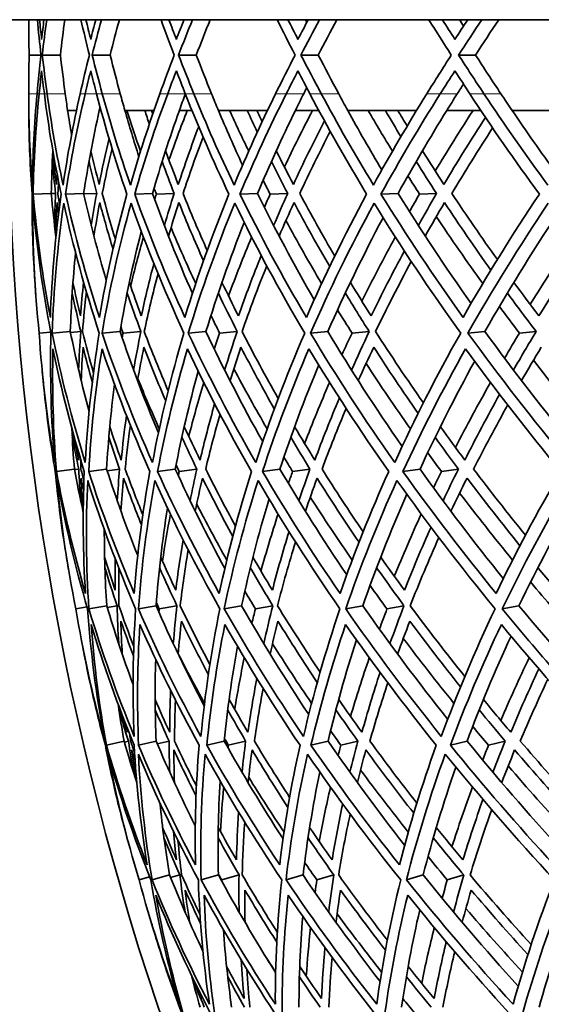
# Model space of a CAD drawing. Units: millimetres. Extents: x 529 to 1095, y -359 to 1701.
# Drawn here: x 554 to 575, y 567 to 605 of the extents above; entities that cross this region are included whole.
import ezdxf

# ---------------------------------------------------------------- set-up
doc = ezdxf.new("R2010")
doc.units = ezdxf.units.MM
doc.layers.add('Widoczne (ISO)', color=1, linetype='Continuous', lineweight=35)
doc.layers.add('Widoczne wąskie (ISO)', color=3, linetype='Continuous', lineweight=9)

msp = doc.modelspace()

# ---------------------------------------------------------------- linework, layer by layer
at = {"layer": 'Widoczne (ISO)'}
for p, q in [((664.074, 605.288), (539.841, 605.288)), ((555.22, 603.923), (554.762, 603.923)), ((555.968, 603.923), (555.269, 603.923)), ((557.887, 603.923), (557.194, 603.923)), ((561.21, 603.923), (560.526, 603.923)), ((565.918, 603.923), (565.246, 603.923)), ((571.984, 603.923), (571.329, 603.923)), ((556.591, 601.788), (556.246, 601.788)), ((557.536, 601.788), (557.468, 601.788)), ((559.578, 601.788), (558.454, 601.788)), ((561.043, 601.788), (560.556, 601.788)), ((563.958, 601.788), (562.062, 601.788)), ((565.936, 601.788), (565.033, 601.788)), ((569.708, 601.788), (567.05, 601.788)), ((572.187, 601.788), (570.874, 601.788)), ((576.796, 601.788), (573.39, 601.788)), ((555.618, 598.583), (554.919, 598.559)), ((555.786, 598.583), (555.619, 598.577)), ((556.866, 598.583), (556.17, 598.559)), ((557.369, 598.583), (556.87, 598.566)), ((559.523, 598.583), (558.834, 598.559)), ((560.358, 598.583), (559.671, 598.559)), ((563.574, 598.583), (562.896, 598.559)), ((564.736, 598.583), (564.062, 598.559)), ((568.996, 598.583), (568.333, 598.559)), ((570.48, 598.583), (569.821, 598.559)), ((555.598, 593.236), (555.149, 593.198)), ((556.351, 593.256), (555.655, 593.198)), ((556.756, 593.256), (556.358, 593.223)), ((558.268, 593.256), (557.577, 593.198)), ((559.075, 593.256), (558.386, 593.198)), ((561.585, 593.256), (560.903, 593.198)), ((562.79, 593.256), (562.112, 593.198)), ((566.286, 593.256), (565.617, 593.198)), ((567.882, 593.256), (567.218, 593.198)), ((572.343, 593.256), (571.69, 593.198)), ((574.322, 593.256), (573.675, 593.198)), ((556.509, 587.951), (555.816, 587.859)), ((556.677, 587.951), (556.513, 587.93)), ((557.753, 587.951), (557.062, 587.859)), ((558.254, 587.951), (557.773, 587.887)), ((560.4, 587.951), (559.717, 587.859)), ((561.232, 587.951), (560.551, 587.859)), ((564.437, 587.951), (563.765, 587.859)), ((565.595, 587.951), (564.926, 587.859)), ((569.841, 587.951), (569.183, 587.859)), ((571.319, 587.951), (570.666, 587.859)), ((556.995, 582.633), (556.564, 582.555)), ((557.755, 582.68), (557.068, 582.555)), ((558.157, 582.68), (557.776, 582.61)), ((559.661, 582.68), (558.979, 582.555)), ((560.464, 582.68), (559.784, 582.555)), ((562.96, 582.68), (562.287, 582.555)), ((564.159, 582.68), (563.489, 582.555)), ((567.635, 582.68), (566.975, 582.555)), ((569.223, 582.68), (568.567, 582.555)), ((573.659, 582.68), (573.015, 582.555)), ((558.427, 577.456), (557.746, 577.297)), ((558.593, 577.456), (558.438, 577.42)), ((559.662, 577.456), (558.983, 577.297)), ((560.159, 577.456), (559.707, 577.35)), ((562.289, 577.456), (561.618, 577.297)), ((563.115, 577.456), (562.446, 577.297)), ((566.295, 577.456), (565.635, 577.297)), ((567.445, 577.456), (566.788, 577.297)), ((571.659, 577.456), (571.013, 577.297)), ((573.126, 577.456), (572.484, 577.297)), ((559.41, 572.214), (559.006, 572.099)), ((560.177, 572.291), (559.505, 572.099)), ((560.575, 572.291), (560.218, 572.189)), ((562.064, 572.291), (561.398, 572.099)), ((562.86, 572.291), (562.195, 572.099)), ((565.332, 572.291), (564.674, 572.099)), ((566.52, 572.291), (565.865, 572.099)), ((569.962, 572.291), (569.317, 572.099)), ((571.535, 572.291), (570.894, 572.099))]:
    msp.add_line(p, q, dxfattribs=at)
for centre, radius, start, end in [((665.248, 602.429), 110.5, 180, 180.42968), ((664.468, 602.464), 135.5, 180.28579, 262.80515), ((664.468, 602.464), 110.5, 182.18886, 258.60972), ((665.248, 602.429), 110.5, 183.58472, 184.01439), ((665.248, 602.429), 110.5, 185.56958, 185.99926), ((665.248, 602.429), 110.5, 189.15429, 189.58397), ((665.248, 602.429), 110.5, 191.13915, 191.56883), ((665.248, 602.429), 110.5, 194.72387, 195.15354), ((665.248, 602.429), 110.5, 196.70873, 197.13841)]:
    msp.add_arc(centre, radius, start, end, dxfattribs=at)
for points in [[(554.762, 603.923), (554.753, 604.378), (554.749, 604.833), (554.748, 605.288)], [(555.08, 605.288), (555.123, 604.833), (555.169, 604.378), (555.22, 603.923)], [(555.244, 604.53), (555.215, 604.782), (555.188, 605.035), (555.162, 605.288)], [(555.334, 605.288), (555.303, 605.035), (555.273, 604.782), (555.244, 604.53)], [(555.269, 603.923), (555.322, 604.378), (555.38, 604.833), (555.441, 605.288)], [(556.139, 605.288), (556.078, 604.833), (556.021, 604.378), (555.968, 603.923)], [(556.761, 605.288), (556.865, 604.833), (556.973, 604.378), (557.085, 603.923)], [(557.139, 604.53), (557.076, 604.782), (557.015, 605.035), (556.954, 605.288)], [(557.332, 605.288), (557.266, 605.035), (557.202, 604.782), (557.139, 604.53)], [(557.194, 603.923), (557.309, 604.378), (557.427, 604.833), (557.55, 605.288)], [(558.242, 605.288), (558.12, 604.833), (558.002, 604.378), (557.887, 603.923)], [(559.851, 605.288), (560.016, 604.833), (560.185, 604.378), (560.358, 603.923)], [(560.442, 604.53), (560.345, 604.782), (560.249, 605.035), (560.155, 605.288)], [(560.736, 605.288), (560.637, 605.035), (560.539, 604.782), (560.442, 604.53)], [(560.526, 603.923), (560.701, 604.378), (560.881, 604.833), (561.065, 605.288)], [(561.747, 605.288), (561.564, 604.833), (561.385, 604.378), (561.21, 603.923)], [(564.333, 605.288), (564.558, 604.833), (564.788, 604.378), (565.021, 603.923)], [(565.133, 604.53), (565.003, 604.782), (564.874, 605.035), (564.746, 605.288)], [(565.527, 605.288), (565.395, 605.035), (565.263, 604.782), (565.133, 604.53)], [(565.246, 603.923), (565.482, 604.378), (565.721, 604.833), (565.965, 605.288)], [(565.419, 605.288), (565.437, 605.253), (565.454, 605.217), (565.472, 605.182)], [(566.634, 605.288), (566.391, 604.833), (566.153, 604.378), (565.918, 603.923)], [(570.183, 605.288), (570.467, 604.833), (570.755, 604.378), (571.047, 603.923)], [(571.188, 604.53), (571.025, 604.782), (570.863, 605.035), (570.703, 605.288)], [(571.68, 605.288), (571.515, 605.035), (571.351, 604.782), (571.188, 604.53)], [(571.329, 603.923), (571.623, 604.378), (571.922, 604.833), (572.224, 605.288)], [(571.359, 605.288), (571.412, 605.205), (571.465, 605.122), (571.517, 605.039)], [(572.876, 605.288), (572.575, 604.833), (572.277, 604.378), (571.984, 603.923)], [(554.748, 602.429), (554.748, 602.927), (554.753, 603.425), (554.762, 603.923)], [(555.22, 603.923), (555.164, 603.425), (555.114, 602.927), (555.068, 602.429)], [(555.458, 602.429), (555.39, 602.927), (555.327, 603.425), (555.269, 603.923)], [(555.968, 603.923), (556.026, 603.425), (556.089, 602.927), (556.156, 602.429)], [(557.085, 603.923), (556.962, 603.425), (556.844, 602.927), (556.731, 602.429)], [(557.585, 602.429), (557.45, 602.927), (557.32, 603.425), (557.194, 603.923)], [(557.887, 603.923), (558.013, 603.425), (558.143, 602.927), (558.277, 602.429)], [(560.358, 603.923), (560.169, 603.425), (559.984, 602.927), (559.804, 602.429)], [(561.117, 602.429), (560.915, 602.927), (560.718, 603.425), (560.526, 603.923)], [(561.21, 603.923), (561.402, 603.425), (561.598, 602.927), (561.799, 602.429)], [(565.021, 603.923), (564.766, 603.425), (564.515, 602.927), (564.269, 602.429)], [(566.034, 602.429), (565.767, 602.927), (565.504, 603.425), (565.246, 603.923)], [(565.918, 603.923), (566.175, 603.425), (566.437, 602.927), (566.703, 602.429)], [(571.047, 603.923), (570.728, 603.425), (570.413, 602.927), (570.102, 602.429)], [(572.309, 602.429), (571.978, 602.927), (571.651, 603.425), (571.329, 603.923)], [(571.984, 603.923), (572.305, 603.425), (572.631, 602.927), (572.961, 602.429)], [(555.148, 602.429), (555.179, 602.725), (555.211, 603.02), (555.244, 603.316)], [(555.244, 603.316), (555.278, 603.02), (555.313, 602.725), (555.35, 602.429)], [(556.923, 602.429), (556.994, 602.725), (557.066, 603.02), (557.139, 603.316)], [(557.139, 603.316), (557.213, 603.02), (557.288, 602.725), (557.365, 602.429)], [(560.107, 602.429), (560.217, 602.725), (560.328, 603.02), (560.442, 603.316)], [(560.442, 603.316), (560.555, 603.02), (560.67, 602.725), (560.787, 602.429)], [(564.681, 602.429), (564.83, 602.725), (564.981, 603.02), (565.133, 603.316)], [(565.133, 603.316), (565.285, 603.02), (565.44, 602.725), (565.595, 602.429)], [(570.621, 602.429), (570.808, 602.725), (570.997, 603.02), (571.188, 603.316)], [(571.188, 603.316), (571.378, 603.02), (571.57, 602.725), (571.764, 602.429)], [(565.472, 602.663), (565.433, 602.585), (565.393, 602.507), (565.354, 602.429)], [(571.517, 602.807), (571.437, 602.681), (571.357, 602.555), (571.278, 602.429)], [(554.884, 598.91), (554.793, 600.083), (554.748, 601.256), (554.748, 602.429)], [(555.068, 602.429), (554.962, 601.256), (554.9, 600.083), (554.884, 598.91)], [(554.919, 598.559), (554.941, 599.848), (555.017, 601.139), (555.148, 602.429)], [(555.35, 602.429), (555.511, 601.139), (555.727, 599.848), (555.998, 598.559)], [(556.071, 598.91), (555.821, 600.083), (555.617, 601.256), (555.458, 602.429)], [(556.731, 602.429), (556.466, 601.256), (556.246, 600.083), (556.071, 598.91)], [(556.246, 601.788), (556.215, 602.002), (556.185, 602.215), (556.156, 602.429)], [(556.17, 598.559), (556.367, 599.848), (556.618, 601.139), (556.923, 602.429)], [(557.365, 602.429), (557.7, 601.139), (558.09, 599.848), (558.533, 598.559)], [(558.671, 598.91), (558.264, 600.083), (557.902, 601.256), (557.585, 602.429)], [(558.454, 601.788), (558.394, 602.002), (558.335, 602.215), (558.277, 602.429)], [(559.804, 602.429), (559.382, 601.256), (559.004, 600.083), (558.671, 598.91)], [(558.834, 598.559), (559.204, 599.848), (559.629, 601.139), (560.107, 602.429)], [(560.556, 601.788), (560.633, 601.999), (560.711, 602.211), (560.789, 602.422)], [(560.787, 602.429), (561.294, 601.139), (561.855, 599.848), (562.469, 598.559)], [(562.67, 598.91), (562.108, 600.083), (561.59, 601.256), (561.117, 602.429)], [(562.062, 601.788), (561.973, 602.002), (561.886, 602.215), (561.799, 602.429)], [(564.269, 602.429), (563.692, 601.256), (563.159, 600.083), (562.67, 598.91)], [(562.896, 598.559), (563.438, 599.848), (564.033, 601.139), (564.681, 602.429)], [(565.033, 601.788), (565.139, 602.002), (565.246, 602.215), (565.354, 602.429)], [(565.595, 602.429), (566.272, 601.139), (567.001, 599.848), (567.782, 598.559)], [(568.045, 598.91), (567.332, 600.083), (566.661, 601.256), (566.034, 602.429)], [(567.05, 601.788), (566.933, 602.002), (566.818, 602.215), (566.703, 602.429)], [(570.102, 602.429), (569.374, 601.256), (568.688, 600.083), (568.045, 598.91)], [(568.333, 598.559), (569.044, 599.848), (569.807, 601.139), (570.621, 602.429)], [(570.874, 601.788), (571.008, 602.002), (571.142, 602.215), (571.278, 602.429)], [(571.764, 602.429), (572.606, 601.139), (573.5, 599.848), (574.444, 598.559)], [(574.768, 598.91), (573.906, 600.083), (573.087, 601.256), (572.309, 602.429)], [(573.39, 601.788), (573.247, 602.002), (573.104, 602.215), (572.961, 602.429)], [(556.248, 601.788), (556.295, 601.472), (556.346, 601.157), (556.4, 600.842)], [(557.469, 601.788), (557.231, 600.719), (557.029, 599.651), (556.866, 598.583)], [(557.468, 601.788), (557.478, 601.833), (557.489, 601.879), (557.499, 601.925)], [(558.456, 601.788), (558.625, 601.196), (558.805, 600.604), (558.997, 600.012)], [(559.06, 600.214), (558.875, 600.739), (558.7, 601.263), (558.533, 601.788)], [(559.224, 601.788), (559.281, 601.611), (559.338, 601.433), (559.397, 601.256)], [(559.531, 601.653), (559.516, 601.698), (559.501, 601.743), (559.486, 601.788)], [(560.558, 601.788), (560.176, 600.719), (559.83, 599.651), (559.523, 598.583)], [(560.156, 599.875), (560.378, 600.512), (560.614, 601.15), (560.862, 601.788)], [(562.064, 601.788), (562.358, 601.084), (562.669, 600.381), (562.996, 599.677)], [(563.232, 600.214), (562.978, 600.739), (562.733, 601.263), (562.497, 601.788)], [(563.178, 601.788), (563.304, 601.508), (563.433, 601.229), (563.564, 600.949)], [(563.752, 601.353), (563.684, 601.498), (563.616, 601.643), (563.55, 601.788)], [(565.035, 601.788), (564.511, 600.719), (564.024, 599.651), (563.574, 598.583)], [(564.609, 599.606), (564.954, 600.333), (565.317, 601.061), (565.695, 601.788)], [(567.052, 601.788), (567.472, 601.023), (567.911, 600.259), (568.369, 599.494)], [(568.778, 600.214), (568.456, 600.739), (568.143, 601.263), (567.839, 601.788)], [(568.506, 601.788), (568.702, 601.451), (568.901, 601.114), (569.105, 600.777)], [(569.346, 601.185), (569.224, 601.386), (569.104, 601.587), (568.985, 601.788)], [(570.876, 601.788), (570.213, 600.719), (569.587, 599.651), (568.996, 598.583)], [(570.427, 599.451), (570.895, 600.23), (571.383, 601.009), (571.889, 601.788)], [(573.392, 601.788), (573.937, 600.984), (574.502, 600.181), (575.086, 599.378)], [(554.751, 601.6), (554.759, 600.586), (554.8, 599.572), (554.875, 598.559)], [(566.154, 601.384), (565.734, 600.567), (565.335, 599.749), (564.957, 598.932)], [(572.366, 601.52), (571.808, 600.658), (571.273, 599.795), (570.762, 598.932)], [(561.303, 601.16), (561.022, 600.417), (560.76, 599.675), (560.516, 598.932)], [(565.203, 598.583), (565.574, 599.381), (565.966, 600.18), (566.378, 600.978)], [(571.07, 598.583), (571.572, 599.426), (572.096, 600.269), (572.642, 601.112)], [(557.844, 600.711), (557.705, 600.118), (557.578, 599.525), (557.463, 598.932)], [(560.699, 598.583), (560.94, 599.308), (561.198, 600.033), (561.473, 600.758)], [(555.677, 600.237), (555.647, 599.685), (555.628, 599.134), (555.618, 598.583)], [(555.816, 598.932), (555.763, 599.364), (555.716, 599.796), (555.676, 600.228)], [(557.463, 598.932), (557.352, 599.364), (557.247, 599.796), (557.148, 600.228)], [(557.583, 598.583), (557.698, 599.163), (557.823, 599.744), (557.96, 600.324)], [(560.516, 598.932), (560.346, 599.364), (560.183, 599.796), (560.026, 600.228)], [(564.957, 598.932), (564.731, 599.364), (564.511, 599.796), (564.296, 600.228)], [(570.762, 598.932), (570.481, 599.364), (570.205, 599.796), (569.934, 600.228)], [(555.656, 599.817), (555.694, 599.406), (555.737, 598.994), (555.786, 598.583)], [(557.072, 599.817), (557.165, 599.406), (557.264, 598.994), (557.369, 598.583)], [(559.895, 599.817), (560.044, 599.406), (560.198, 598.994), (560.358, 598.583)], [(564.11, 599.817), (564.313, 599.406), (564.522, 598.994), (564.736, 598.583)], [(569.694, 599.817), (569.951, 599.406), (570.213, 598.994), (570.48, 598.583)], [(555.841, 599.335), (555.832, 599.201), (555.824, 599.067), (555.816, 598.932)], [(564.062, 598.559), (563.97, 598.735), (563.879, 598.912), (563.79, 599.089)], [(569.821, 598.559), (569.67, 598.792), (569.521, 599.024), (569.374, 599.257)], [(555.872, 598.583), (555.881, 598.732), (555.891, 598.88), (555.901, 599.028)], [(559.671, 598.559), (559.642, 598.636), (559.612, 598.712), (559.583, 598.789)], [(554.875, 598.559), (554.871, 597.545), (554.901, 596.532), (554.964, 595.52)], [(555.581, 593.805), (555.277, 595.387), (555.057, 596.972), (554.919, 598.559)], [(555.998, 598.559), (555.776, 596.972), (555.637, 595.387), (555.581, 593.805)], [(555.618, 598.583), (555.667, 598.023), (555.726, 597.462), (555.796, 596.902)], [(555.786, 598.583), (555.766, 598.172), (555.751, 597.761), (555.742, 597.35)], [(555.937, 598.109), (555.914, 598.267), (555.893, 598.425), (555.872, 598.583)], [(557.473, 593.805), (556.957, 595.387), (556.522, 596.972), (556.17, 598.559)], [(556.866, 598.583), (557.115, 597.463), (557.406, 596.344), (557.738, 595.226)], [(557.369, 598.583), (557.293, 598.172), (557.222, 597.761), (557.157, 597.35)], [(558.533, 598.559), (558.097, 596.972), (557.744, 595.387), (557.473, 593.805)], [(558.088, 596.819), (557.909, 597.407), (557.74, 597.995), (557.583, 598.583)], [(560.771, 593.805), (560.045, 595.387), (559.399, 596.972), (558.834, 598.559)], [(559.523, 598.583), (559.982, 597.297), (560.496, 596.011), (561.062, 594.727)], [(559.606, 598.352), (559.628, 598.421), (559.649, 598.49), (559.671, 598.559)], [(560.358, 598.583), (560.226, 598.172), (560.1, 597.761), (559.98, 597.35)], [(561.633, 596.386), (561.304, 597.118), (560.993, 597.851), (560.699, 598.583)], [(562.469, 598.559), (561.821, 596.972), (561.255, 595.387), (560.771, 593.805)], [(565.457, 593.805), (564.524, 595.387), (563.67, 596.972), (562.896, 598.559)], [(563.574, 598.583), (564.243, 597.216), (564.972, 595.85), (565.76, 594.486)], [(563.836, 598.053), (563.91, 598.222), (563.986, 598.39), (564.062, 598.559)], [(564.736, 598.583), (564.55, 598.172), (564.369, 597.761), (564.194, 597.35)], [(566.552, 596.167), (566.082, 596.972), (565.632, 597.777), (565.203, 598.583)], [(567.782, 598.559), (566.927, 596.972), (566.151, 595.387), (565.457, 593.805)], [(571.503, 593.805), (570.37, 595.387), (569.313, 596.972), (568.333, 598.559)], [(568.996, 598.583), (569.873, 597.168), (570.812, 595.754), (571.812, 594.342)], [(569.434, 597.885), (569.561, 598.109), (569.69, 598.334), (569.821, 598.559)], [(570.48, 598.583), (570.24, 598.172), (570.005, 597.761), (569.776, 597.35)], [(572.824, 596.033), (572.217, 596.883), (571.632, 597.733), (571.07, 598.583)], [(574.444, 598.559), (573.385, 596.972), (572.405, 595.387), (571.503, 593.805)], [(555.149, 593.198), (554.976, 594.865), (554.896, 596.536), (554.909, 598.208)], [(554.909, 598.208), (555.049, 596.536), (555.281, 594.865), (555.605, 593.198)], [(555.655, 593.198), (555.709, 594.865), (555.856, 596.536), (556.095, 598.208)], [(555.791, 596.939), (555.801, 597.371), (555.818, 597.802), (555.84, 598.234)], [(555.84, 598.234), (555.859, 598.09), (555.878, 597.946), (555.898, 597.802)], [(556.095, 598.208), (556.461, 596.536), (556.919, 594.865), (557.468, 593.198)], [(557.262, 596.939), (557.331, 597.371), (557.406, 597.802), (557.487, 598.234)], [(557.487, 598.234), (557.646, 597.634), (557.816, 597.033), (557.998, 596.433)], [(557.577, 593.198), (557.858, 594.865), (558.231, 596.536), (558.695, 598.208)], [(558.695, 598.208), (559.285, 596.536), (559.966, 594.865), (560.736, 593.198)], [(560.14, 596.939), (560.267, 597.371), (560.4, 597.802), (560.54, 598.234)], [(560.54, 598.234), (560.838, 597.484), (561.155, 596.735), (561.49, 595.986)], [(560.903, 593.198), (561.409, 594.865), (562.006, 596.536), (562.693, 598.208)], [(562.693, 598.208), (563.504, 596.536), (564.404, 594.865), (565.392, 593.198)], [(564.408, 596.939), (564.593, 597.371), (564.784, 597.802), (564.981, 598.234)], [(564.981, 598.234), (565.417, 597.41), (565.876, 596.585), (566.356, 595.761)], [(565.617, 593.198), (566.345, 594.865), (567.162, 596.536), (568.068, 598.208)], [(568.068, 598.208), (569.096, 596.536), (570.21, 594.865), (571.409, 593.198)], [(570.043, 596.939), (570.285, 597.371), (570.532, 597.802), (570.785, 598.234)], [(570.785, 598.234), (571.358, 597.364), (571.955, 596.494), (572.575, 595.625)], [(571.69, 593.198), (572.636, 594.865), (573.67, 596.536), (574.79, 598.208)], [(566.046, 595.107), (565.566, 595.915), (565.106, 596.725), (564.667, 597.535)], [(568.416, 597.647), (567.637, 596.182), (566.927, 594.718), (566.286, 593.256)], [(572.262, 595.107), (571.642, 595.967), (571.044, 596.829), (570.47, 597.691)], [(575.121, 597.764), (574.124, 596.259), (573.198, 594.757), (572.343, 593.256)], [(561.188, 595.107), (560.854, 595.826), (560.537, 596.546), (560.237, 597.266)], [(563.06, 597.464), (562.504, 596.06), (562.012, 594.657), (561.585, 593.256)], [(559.089, 597.128), (558.76, 595.836), (558.486, 594.545), (558.268, 593.256)], [(558.677, 595.012), (558.83, 595.642), (558.995, 596.273), (559.174, 596.904)], [(562.453, 594.631), (562.732, 595.388), (563.029, 596.146), (563.344, 596.904)], [(567.598, 594.431), (568.006, 595.255), (568.436, 596.079), (568.887, 596.904)], [(574.088, 594.307), (574.627, 595.172), (575.188, 596.038), (575.773, 596.904)], [(576.104, 596.476), (575.521, 595.603), (574.961, 594.731), (574.426, 593.86)], [(556.554, 596.295), (556.452, 595.281), (556.384, 594.268), (556.351, 593.256)], [(563.714, 596.193), (563.402, 595.414), (563.109, 594.637), (562.836, 593.86)], [(569.236, 596.365), (568.788, 595.529), (568.361, 594.694), (567.957, 593.86)], [(559.574, 595.884), (559.397, 595.209), (559.236, 594.534), (559.09, 593.86)], [(562.976, 593.256), (563.271, 594.1), (563.588, 594.944), (563.929, 595.789)], [(568.125, 593.256), (568.559, 594.156), (569.018, 595.056), (569.504, 595.957)], [(559.203, 593.256), (559.362, 594), (559.539, 594.744), (559.735, 595.489)], [(556.741, 593.86), (556.639, 594.291), (556.543, 594.722), (556.454, 595.153)], [(556.865, 595.16), (556.817, 594.726), (556.776, 594.293), (556.741, 593.86)], [(559.09, 593.86), (558.93, 594.291), (558.776, 594.722), (558.629, 595.153)], [(562.836, 593.86), (562.619, 594.291), (562.408, 594.722), (562.202, 595.153)], [(567.957, 593.86), (567.684, 594.291), (567.417, 594.722), (567.156, 595.153)], [(574.426, 593.86), (574.099, 594.291), (573.777, 594.722), (573.461, 595.153)], [(556.425, 594.742), (556.527, 594.247), (556.637, 593.751), (556.756, 593.256)], [(556.825, 593.256), (556.865, 593.769), (556.913, 594.281), (556.971, 594.794)], [(558.544, 594.742), (558.713, 594.247), (558.89, 593.751), (559.075, 593.256)], [(562.062, 594.742), (562.297, 594.247), (562.54, 593.751), (562.79, 593.256)], [(566.961, 594.742), (567.26, 594.247), (567.567, 593.751), (567.882, 593.256)], [(573.212, 594.742), (573.575, 594.247), (573.945, 593.751), (574.322, 593.256)], [(573.675, 593.198), (573.415, 593.54), (573.158, 593.883), (572.905, 594.226)], [(562.112, 593.198), (561.999, 593.422), (561.887, 593.647), (561.777, 593.871)], [(567.218, 593.198), (567.029, 593.496), (566.843, 593.794), (566.659, 594.092)], [(558.386, 593.198), (558.357, 593.277), (558.327, 593.356), (558.298, 593.435)], [(555.747, 588.207), (555.455, 589.867), (555.256, 591.531), (555.149, 593.198)], [(555.605, 593.198), (555.56, 591.531), (555.607, 589.867), (555.747, 588.207)], [(556.929, 588.207), (556.414, 589.867), (555.988, 591.531), (555.655, 593.198)], [(556.351, 593.256), (556.557, 592.227), (556.799, 591.199), (557.076, 590.172)], [(556.756, 593.256), (556.72, 592.761), (556.692, 592.267), (556.673, 591.772)], [(557.244, 591.662), (557.095, 592.193), (556.955, 592.725), (556.825, 593.256)], [(557.468, 593.198), (557.196, 591.531), (557.017, 589.867), (556.929, 588.207)], [(559.521, 588.207), (558.783, 589.867), (558.135, 591.531), (557.577, 593.198)], [(558.268, 593.256), (558.706, 591.95), (559.2, 590.646), (559.75, 589.345)], [(558.349, 593.016), (558.361, 593.077), (558.373, 593.137), (558.386, 593.198)], [(559.075, 593.256), (558.972, 592.761), (558.877, 592.267), (558.79, 591.772)], [(560.127, 590.973), (559.8, 591.733), (559.492, 592.494), (559.203, 593.256)], [(560.736, 593.198), (560.239, 591.531), (559.834, 589.867), (559.521, 588.207)], [(563.506, 588.207), (562.551, 589.867), (561.682, 591.531), (560.903, 593.198)], [(561.585, 593.256), (562.25, 591.838), (562.98, 590.422), (563.773, 589.01)], [(561.906, 592.583), (561.973, 592.788), (562.042, 592.993), (562.112, 593.198)], [(562.79, 593.256), (562.621, 592.761), (562.459, 592.267), (562.305, 591.772)], [(564.371, 590.674), (563.883, 591.534), (563.418, 592.395), (562.976, 593.256)], [(565.392, 593.198), (564.673, 591.531), (564.044, 589.867), (563.506, 588.207)], [(568.864, 588.207), (567.696, 589.867), (566.613, 591.531), (565.617, 593.198)], [(566.286, 593.256), (567.172, 591.777), (568.128, 590.3), (569.151, 588.827)], [(566.829, 592.364), (566.956, 592.642), (567.086, 592.92), (567.218, 593.198)], [(567.882, 593.256), (567.646, 592.761), (567.419, 592.267), (567.199, 591.772)], [(569.971, 590.505), (569.33, 591.421), (568.714, 592.338), (568.125, 593.256)], [(571.409, 593.198), (570.472, 591.531), (569.623, 589.867), (568.864, 588.207)], [(575.564, 588.207), (574.19, 589.867), (572.898, 591.531), (571.69, 593.198)], [(572.343, 593.256), (573.446, 591.738), (574.62, 590.222), (575.863, 588.711)], [(573.1, 592.23), (573.288, 592.553), (573.48, 592.875), (573.675, 593.198)], [(574.322, 593.256), (574.022, 592.761), (573.729, 592.267), (573.444, 591.772)], [(555.816, 587.859), (555.688, 589.432), (555.644, 591.01), (555.682, 592.591)], [(555.682, 592.591), (556.003, 591.01), (556.406, 589.432), (556.89, 587.859)], [(556.771, 591.363), (556.788, 591.793), (556.812, 592.223), (556.842, 592.653)], [(556.842, 592.653), (556.954, 592.202), (557.073, 591.75), (557.198, 591.298)], [(557.062, 587.859), (557.15, 589.432), (557.321, 591.01), (557.574, 592.591)], [(557.574, 592.591), (558.107, 591.01), (558.722, 589.432), (559.417, 587.859)], [(558.943, 591.363), (559.019, 591.793), (559.101, 592.223), (559.19, 592.653)], [(559.19, 592.653), (559.454, 591.961), (559.735, 591.27), (560.03, 590.579)], [(559.717, 587.859), (560.019, 589.432), (560.404, 591.01), (560.871, 592.591)], [(560.871, 592.591), (561.614, 591.01), (562.437, 589.432), (563.339, 587.859)], [(562.512, 591.363), (562.647, 591.793), (562.787, 592.223), (562.934, 592.653)], [(562.934, 592.653), (563.343, 591.859), (563.772, 591.065), (564.221, 590.272)], [(563.765, 587.859), (564.28, 589.432), (564.877, 591.01), (565.554, 592.591)], [(565.554, 592.591), (566.503, 591.01), (567.53, 589.432), (568.634, 587.859)], [(567.459, 591.363), (567.651, 591.793), (567.849, 592.223), (568.053, 592.653)], [(568.053, 592.653), (568.602, 591.802), (569.174, 590.95), (569.768, 590.1)], [(569.183, 587.859), (569.908, 589.432), (570.714, 591.01), (571.599, 592.591)], [(571.599, 592.591), (572.748, 591.01), (573.973, 589.432), (575.272, 587.859)], [(573.757, 591.363), (574.005, 591.793), (574.259, 592.223), (574.52, 592.653)], [(563.944, 589.502), (563.496, 590.274), (563.068, 591.047), (562.658, 591.821)], [(565.933, 591.967), (565.375, 590.626), (564.876, 589.287), (564.437, 587.951)], [(569.474, 589.502), (568.88, 590.341), (568.308, 591.181), (567.758, 592.022)], [(571.95, 592.112), (571.184, 590.722), (570.481, 589.335), (569.841, 587.951)], [(576.343, 589.502), (575.611, 590.383), (574.902, 591.264), (574.216, 592.147)], [(559.784, 589.502), (559.494, 590.147), (559.218, 590.792), (558.956, 591.438)], [(561.286, 591.724), (560.938, 590.464), (560.643, 589.206), (560.4, 587.951)], [(558.057, 591.222), (557.915, 590.13), (557.814, 589.039), (557.753, 587.951)], [(560.92, 589.208), (561.097, 589.902), (561.291, 590.597), (561.5, 591.292)], [(565.389, 588.939), (565.69, 589.723), (566.011, 590.507), (566.352, 591.292)], [(571.208, 588.784), (571.637, 589.619), (572.087, 590.455), (572.56, 591.292)], [(555.353, 590.88), (555.459, 589.871), (555.599, 588.864), (555.772, 587.859)], [(566.731, 590.694), (566.394, 589.894), (566.078, 589.095), (565.783, 588.297)], [(572.911, 590.83), (572.441, 589.985), (571.993, 589.141), (571.569, 588.297)], [(561.918, 590.468), (561.713, 589.744), (561.526, 589.02), (561.356, 588.297)], [(571.907, 587.951), (572.324, 588.774), (572.763, 589.599), (573.223, 590.424)], [(558.516, 590.016), (558.437, 589.443), (558.37, 588.87), (558.314, 588.297)], [(561.573, 587.951), (561.74, 588.656), (561.925, 589.362), (562.126, 590.069)], [(566.061, 587.951), (566.351, 588.73), (566.662, 589.509), (566.992, 590.289)], [(558.314, 588.297), (558.161, 588.726), (558.015, 589.155), (557.875, 589.584)], [(558.467, 587.951), (558.524, 588.511), (558.591, 589.071), (558.669, 589.631)], [(561.356, 588.297), (561.147, 588.726), (560.943, 589.155), (560.745, 589.584)], [(565.783, 588.297), (565.517, 588.726), (565.257, 589.155), (565.003, 589.584)], [(571.569, 588.297), (571.249, 588.726), (570.934, 589.155), (570.625, 589.584)], [(556.41, 589.517), (556.434, 588.995), (556.467, 588.473), (556.509, 587.951)], [(556.427, 589.176), (556.505, 588.767), (556.588, 588.359), (556.677, 587.951)], [(556.672, 588.297), (556.592, 588.661), (556.516, 589.026), (556.445, 589.39)], [(557.838, 589.176), (557.971, 588.767), (558.11, 588.359), (558.254, 587.951)], [(560.653, 589.176), (560.841, 588.767), (561.034, 588.359), (561.232, 587.951)], [(564.856, 589.176), (565.097, 588.767), (565.344, 588.359), (565.595, 587.951)], [(570.423, 589.176), (570.717, 588.767), (571.015, 588.359), (571.319, 587.951)], [(556.661, 588.626), (556.664, 588.516), (556.668, 588.407), (556.672, 588.297)], [(564.926, 587.859), (564.813, 588.043), (564.701, 588.227), (564.59, 588.41)], [(570.666, 587.859), (570.487, 588.099), (570.311, 588.34), (570.136, 588.58)], [(556.762, 587.951), (556.757, 588.075), (556.754, 588.198), (556.75, 588.322)], [(560.551, 587.859), (560.511, 587.942), (560.471, 588.026), (560.431, 588.109)], [(555.772, 587.859), (555.866, 586.854), (555.994, 585.85), (556.155, 584.849)], [(556.935, 583.154), (556.48, 584.717), (556.107, 586.286), (555.816, 587.859)], [(556.509, 587.951), (556.612, 587.394), (556.726, 586.837), (556.85, 586.281)], [(556.677, 587.951), (556.696, 587.544), (556.722, 587.136), (556.752, 586.729)], [(556.875, 587.47), (556.837, 587.63), (556.799, 587.791), (556.762, 587.951)], [(556.89, 587.859), (556.822, 586.286), (556.837, 584.717), (556.935, 583.154)], [(558.818, 583.154), (558.152, 584.717), (557.566, 586.286), (557.062, 587.859)], [(557.753, 587.951), (558.111, 586.836), (558.51, 585.722), (558.951, 584.612)], [(558.254, 587.951), (558.218, 587.544), (558.187, 587.136), (558.162, 586.729)], [(559.148, 586.185), (558.909, 586.773), (558.683, 587.362), (558.467, 587.951)], [(559.417, 587.859), (559.135, 586.286), (558.935, 584.717), (558.818, 583.154)], [(562.098, 583.154), (561.225, 584.717), (560.431, 586.286), (559.717, 587.859)], [(560.4, 587.951), (560.984, 586.669), (561.621, 585.389), (562.312, 584.113)], [(560.516, 587.699), (560.528, 587.752), (560.539, 587.806), (560.551, 587.859)], [(561.232, 587.951), (561.14, 587.544), (561.054, 587.136), (560.973, 586.729)], [(562.723, 585.751), (562.322, 586.484), (561.939, 587.217), (561.573, 587.951)], [(563.339, 587.859), (562.843, 586.286), (562.43, 584.717), (562.098, 583.154)], [(566.759, 583.154), (565.684, 584.717), (564.685, 586.286), (563.765, 587.859)], [(564.437, 587.951), (565.237, 586.588), (566.096, 585.227), (567.014, 583.871)], [(564.764, 587.4), (564.817, 587.553), (564.871, 587.706), (564.926, 587.859)], [(565.595, 587.951), (565.448, 587.544), (565.306, 587.136), (565.17, 586.729)], [(567.647, 585.532), (567.098, 586.337), (566.569, 587.144), (566.061, 587.951)], [(568.634, 587.859), (567.928, 586.286), (567.302, 584.717), (566.759, 583.154)], [(572.773, 583.154), (571.502, 584.717), (570.305, 586.286), (569.183, 587.859)], [(569.841, 587.951), (570.85, 586.539), (571.922, 585.131), (573.053, 583.727)], [(570.361, 587.231), (570.461, 587.441), (570.563, 587.65), (570.666, 587.859)], [(571.319, 587.951), (571.117, 587.544), (570.921, 587.136), (570.731, 586.729)], [(573.908, 585.398), (573.219, 586.248), (572.552, 587.099), (571.907, 587.951)], [(575.272, 587.859), (574.36, 586.286), (573.526, 584.717), (572.773, 583.154)], [(556.564, 582.555), (556.231, 584.2), (555.989, 585.853), (555.839, 587.511)], [(555.839, 587.511), (556.141, 585.853), (556.534, 584.2), (557.018, 582.555)], [(556.841, 586.322), (556.809, 586.749), (556.784, 587.177), (556.764, 587.605)], [(556.764, 587.605), (556.797, 587.459), (556.831, 587.313), (556.866, 587.167)], [(557.068, 582.555), (556.96, 584.2), (556.945, 585.853), (557.022, 587.511)], [(557.022, 587.511), (557.548, 585.853), (558.165, 584.2), (558.871, 582.555)], [(558.306, 586.322), (558.333, 586.749), (558.366, 587.177), (558.405, 587.605)], [(558.405, 587.605), (558.623, 587.004), (558.853, 586.403), (559.095, 585.804)], [(558.979, 582.555), (559.098, 584.2), (559.309, 585.853), (559.612, 587.511)], [(559.612, 587.511), (560.36, 585.853), (561.197, 584.2), (562.121, 582.555)], [(561.171, 586.322), (561.257, 586.749), (561.349, 587.177), (561.447, 587.605)], [(561.447, 587.605), (561.819, 586.854), (562.21, 586.104), (562.618, 585.356)], [(562.287, 582.555), (562.632, 584.2), (563.068, 585.853), (563.596, 587.511)], [(563.596, 587.511), (564.561, 585.853), (565.614, 584.2), (566.751, 582.555)], [(565.422, 586.322), (565.566, 586.749), (565.716, 587.177), (565.871, 587.605)], [(565.871, 587.605), (566.389, 586.779), (566.928, 585.954), (567.489, 585.131)], [(566.975, 582.555), (567.543, 584.2), (568.203, 585.853), (568.951, 587.511)], [(568.951, 587.511), (570.129, 585.853), (571.391, 584.2), (572.735, 582.555)], [(571.034, 586.322), (571.235, 586.749), (571.442, 587.177), (571.655, 587.605)], [(571.655, 587.605), (572.312, 586.734), (572.993, 585.863), (573.696, 584.995)], [(573.015, 582.555), (573.804, 584.2), (574.683, 585.853), (575.649, 587.511)], [(569.33, 586.982), (568.697, 585.543), (568.131, 584.109), (567.635, 582.68)], [(573.411, 584.44), (572.708, 585.3), (572.028, 586.162), (571.37, 587.025)], [(575.995, 587.099), (575.145, 585.621), (574.366, 584.148), (573.659, 582.68)], [(562.389, 584.44), (561.985, 585.158), (561.598, 585.877), (561.227, 586.597)], [(564.017, 586.797), (563.601, 585.421), (563.249, 584.048), (562.96, 582.68)], [(567.224, 584.44), (566.665, 585.248), (566.127, 586.058), (565.609, 586.869)], [(560.099, 586.459), (559.899, 585.196), (559.753, 583.936), (559.661, 582.68)], [(559.907, 584.398), (559.997, 585.004), (560.099, 585.611), (560.213, 586.219)], [(563.706, 584.017), (563.908, 584.75), (564.128, 585.484), (564.366, 586.219)], [(568.849, 583.816), (569.174, 584.616), (569.52, 585.417), (569.887, 586.219)], [(557.663, 585.617), (557.661, 584.636), (557.692, 583.657), (557.755, 582.68)], [(564.788, 585.537), (564.555, 584.782), (564.341, 584.029), (564.147, 583.276)], [(570.265, 585.711), (569.902, 584.898), (569.56, 584.086), (569.241, 583.276)], [(560.7, 585.227), (560.593, 584.576), (560.5, 583.925), (560.421, 583.276)], [(564.344, 582.68), (564.553, 583.498), (564.785, 584.317), (565.039, 585.137)], [(569.465, 582.68), (569.807, 583.554), (570.175, 584.43), (570.568, 585.307)], [(560.591, 582.68), (560.676, 583.397), (560.778, 584.116), (560.898, 584.835)], [(558.085, 583.276), (557.942, 583.702), (557.805, 584.128), (557.674, 584.554)], [(558.081, 584.495), (558.077, 584.088), (558.078, 583.682), (558.085, 583.276)], [(560.421, 583.276), (560.221, 583.702), (560.026, 584.128), (559.838, 584.554)], [(564.147, 583.276), (563.89, 583.702), (563.64, 584.128), (563.395, 584.554)], [(569.241, 583.276), (568.93, 583.702), (568.624, 584.128), (568.324, 584.554)], [(557.684, 584.148), (557.834, 583.658), (557.992, 583.169), (558.157, 582.68)], [(558.226, 582.68), (558.217, 583.164), (558.215, 583.648), (558.222, 584.133)], [(559.793, 584.148), (560.009, 583.658), (560.232, 583.169), (560.464, 582.68)], [(563.294, 584.148), (563.575, 583.658), (563.863, 583.169), (564.159, 582.68)], [(568.168, 584.148), (568.512, 583.658), (568.864, 583.169), (569.223, 582.68)], [(574.389, 584.148), (574.795, 583.658), (575.207, 583.169), (575.627, 582.68)], [(568.567, 582.555), (568.346, 582.856), (568.128, 583.158), (567.912, 583.46)], [(574.988, 582.555), (574.691, 582.901), (574.398, 583.248), (574.109, 583.595)], [(563.489, 582.555), (563.352, 582.782), (563.216, 583.01), (563.081, 583.238)], [(559.784, 582.555), (559.746, 582.636), (559.708, 582.716), (559.67, 582.797)], [(557.644, 577.639), (557.193, 579.27), (556.833, 580.909), (556.564, 582.555)], [(557.018, 582.555), (557.135, 580.909), (557.344, 579.27), (557.644, 577.639)], [(558.818, 577.639), (558.145, 579.27), (557.561, 580.909), (557.068, 582.555)], [(557.755, 582.68), (558.06, 581.665), (558.399, 580.653), (558.773, 579.644)], [(558.157, 582.68), (558.17, 582.192), (558.19, 581.704), (558.219, 581.216)], [(558.798, 581.105), (558.598, 581.629), (558.407, 582.154), (558.226, 582.68)], [(558.871, 582.555), (558.761, 580.909), (558.744, 579.27), (558.818, 577.639)], [(561.39, 577.639), (560.498, 579.27), (559.694, 580.909), (558.979, 582.555)], [(559.661, 582.68), (560.224, 581.388), (560.842, 580.099), (561.515, 578.816)], [(559.77, 582.431), (559.775, 582.472), (559.779, 582.513), (559.784, 582.555)], [(560.464, 582.68), (560.409, 582.192), (560.362, 581.704), (560.323, 581.216)], [(561.736, 580.414), (561.335, 581.168), (560.954, 581.924), (560.591, 582.68)], [(562.121, 582.555), (561.785, 580.909), (561.542, 579.27), (561.39, 577.639)], [(565.346, 577.639), (564.241, 579.27), (563.22, 580.909), (562.287, 582.555)], [(562.96, 582.68), (563.759, 581.275), (564.622, 579.874), (565.548, 578.48)], [(563.354, 581.997), (563.398, 582.183), (563.443, 582.369), (563.489, 582.555)], [(564.159, 582.68), (564.037, 582.192), (563.923, 581.704), (563.817, 581.216)], [(565.987, 580.115), (565.416, 580.968), (564.868, 581.823), (564.344, 582.68)], [(566.751, 582.555), (566.191, 580.909), (565.723, 579.27), (565.346, 577.639)], [(570.663, 577.639), (569.351, 579.27), (568.12, 580.909), (566.975, 582.555)], [(567.635, 582.68), (568.659, 581.213), (569.752, 579.751), (570.91, 578.296)], [(568.275, 581.777), (568.37, 582.036), (568.467, 582.295), (568.567, 582.555)], [(569.223, 582.68), (569.034, 582.192), (568.853, 581.704), (568.681, 581.216)], [(571.571, 579.946), (570.843, 580.855), (570.141, 581.767), (569.465, 582.68)], [(572.735, 582.555), (571.955, 580.909), (571.264, 579.27), (570.663, 577.639)], [(577.314, 577.639), (575.801, 579.27), (574.367, 580.909), (573.015, 582.555)], [(573.659, 582.68), (574.901, 581.174), (576.211, 579.673), (577.589, 578.179)], [(557.746, 577.297), (557.466, 578.843), (557.269, 580.396), (557.154, 581.956)], [(557.154, 581.956), (557.626, 580.396), (558.179, 578.843), (558.813, 577.297)], [(558.356, 580.813), (558.331, 581.236), (558.313, 581.661), (558.301, 582.085)], [(558.301, 582.085), (558.457, 581.639), (558.619, 581.193), (558.787, 580.748)], [(558.983, 577.297), (558.918, 578.843), (558.935, 580.396), (559.035, 581.956)], [(559.035, 581.956), (559.717, 580.396), (560.48, 578.843), (561.321, 577.297)], [(560.514, 580.813), (560.549, 581.236), (560.589, 581.661), (560.636, 582.085)], [(560.636, 582.085), (560.968, 581.398), (561.315, 580.712), (561.677, 580.028)], [(561.618, 577.297), (561.767, 578.843), (561.998, 580.396), (562.312, 581.956)], [(562.312, 581.956), (563.202, 580.396), (564.169, 578.843), (565.213, 577.297)], [(564.061, 580.813), (564.154, 581.236), (564.253, 581.661), (564.359, 582.085)], [(564.359, 582.085), (564.844, 581.295), (565.35, 580.507), (565.875, 579.72)], [(565.635, 577.297), (565.998, 578.843), (566.443, 580.396), (566.969, 581.956)], [(566.969, 581.956), (568.06, 580.396), (569.227, 578.843), (570.467, 577.297)], [(568.978, 580.813), (569.129, 581.236), (569.286, 581.661), (569.449, 582.085)], [(569.449, 582.085), (570.079, 581.237), (570.731, 580.391), (571.406, 579.547)], [(571.013, 577.297), (571.587, 578.843), (572.243, 580.396), (572.979, 581.956)], [(572.979, 581.956), (574.265, 580.396), (575.625, 578.843), (577.056, 577.297)], [(565.658, 578.913), (565.137, 579.678), (564.635, 580.445), (564.151, 581.213)], [(567.389, 581.361), (566.966, 580.054), (566.602, 578.752), (566.295, 577.456)], [(571.15, 578.913), (570.478, 579.745), (569.826, 580.58), (569.197, 581.416)], [(573.351, 581.506), (572.726, 580.151), (572.161, 578.801), (571.659, 577.456)], [(561.527, 578.913), (561.176, 579.549), (560.839, 580.187), (560.515, 580.826)], [(562.799, 581.116), (562.578, 579.892), (562.408, 578.671), (562.289, 577.456)], [(559.645, 580.608), (559.612, 579.554), (559.618, 578.503), (559.662, 577.456)], [(562.692, 578.678), (562.8, 579.342), (562.923, 580.008), (563.061, 580.675)], [(567.161, 578.409), (567.382, 579.162), (567.623, 579.918), (567.883, 580.675)], [(572.958, 578.252), (573.301, 579.058), (573.666, 579.865), (574.053, 580.675)], [(556.993, 580.269), (557.196, 579.275), (557.433, 578.285), (557.703, 577.297)], [(568.301, 580.105), (568.047, 579.334), (567.813, 578.564), (567.599, 577.796)], [(574.423, 580.243), (574.04, 579.425), (573.68, 578.61), (573.342, 577.796)], [(563.546, 579.877), (563.415, 579.182), (563.302, 578.488), (563.205, 577.796)], [(567.907, 577.456), (568.118, 578.205), (568.348, 578.955), (568.598, 579.707)], [(573.71, 577.456), (574.041, 578.25), (574.395, 579.045), (574.77, 579.842)], [(560.217, 579.42), (560.196, 578.878), (560.186, 578.337), (560.185, 577.796)], [(563.453, 577.456), (563.549, 578.131), (563.662, 578.807), (563.79, 579.484)], [(560.185, 577.796), (559.992, 578.217), (559.805, 578.639), (559.625, 579.062)], [(560.371, 577.456), (560.373, 577.984), (560.385, 578.512), (560.406, 579.042)], [(563.205, 577.796), (562.956, 578.217), (562.713, 578.639), (562.475, 579.062)], [(567.599, 577.796), (567.295, 578.217), (566.996, 578.639), (566.704, 579.062)], [(573.342, 577.796), (572.985, 578.217), (572.633, 578.639), (572.287, 579.062)], [(558.194, 578.876), (558.264, 578.402), (558.342, 577.929), (558.427, 577.456)], [(558.227, 578.659), (558.344, 578.258), (558.466, 577.857), (558.593, 577.456)], [(559.628, 578.659), (559.8, 578.258), (559.977, 577.857), (560.159, 577.456)], [(562.423, 578.659), (562.648, 578.258), (562.879, 577.857), (563.115, 577.456)], [(566.596, 578.659), (566.874, 578.258), (567.157, 577.857), (567.445, 577.456)], [(572.124, 578.659), (572.453, 578.258), (572.787, 577.857), (573.126, 577.456)], [(558.556, 577.796), (558.478, 578.036), (558.403, 578.277), (558.33, 578.517)], [(558.527, 578.009), (558.536, 577.938), (558.546, 577.867), (558.556, 577.796)], [(566.788, 577.297), (566.655, 577.483), (566.523, 577.669), (566.391, 577.855)], [(572.484, 577.297), (572.279, 577.54), (572.076, 577.783), (571.875, 578.026)], [(558.427, 577.456), (558.581, 576.921), (558.744, 576.387), (558.916, 575.853)], [(558.593, 577.456), (558.653, 577.056), (558.717, 576.656), (558.788, 576.256)], [(558.678, 577.456), (558.667, 577.542), (558.655, 577.627), (558.644, 577.713)], [(558.83, 577.006), (558.778, 577.156), (558.728, 577.306), (558.678, 577.456)], [(559.662, 577.456), (560.124, 576.361), (560.628, 575.271), (561.171, 574.184)], [(560.159, 577.456), (560.162, 577.056), (560.171, 576.656), (560.186, 576.256)], [(561.217, 575.721), (560.924, 576.298), (560.642, 576.877), (560.371, 577.456)], [(562.289, 577.456), (562.993, 576.193), (563.75, 574.935), (564.558, 573.684)], [(562.446, 577.297), (562.397, 577.381), (562.347, 577.465), (562.298, 577.55)], [(563.115, 577.456), (563.063, 577.056), (563.016, 576.656), (562.975, 576.256)], [(564.812, 575.286), (564.342, 576.007), (563.889, 576.731), (563.453, 577.456)], [(566.295, 577.456), (567.222, 576.111), (568.206, 574.772), (569.247, 573.44)], [(567.445, 577.456), (567.337, 577.056), (567.235, 576.656), (567.139, 576.256)], [(569.721, 575.065), (569.096, 575.86), (568.491, 576.657), (567.907, 577.456)], [(571.659, 577.456), (572.796, 576.062), (573.994, 574.675), (575.25, 573.295)], [(573.126, 577.456), (572.963, 577.056), (572.806, 576.656), (572.654, 576.256)], [(575.946, 574.93), (575.179, 575.77), (574.433, 576.612), (573.71, 577.456)], [(557.703, 577.297), (557.894, 576.309), (558.119, 575.325), (558.376, 574.344)], [(559.315, 572.685), (558.711, 574.213), (558.188, 575.751), (557.746, 577.297)], [(558.915, 575.856), (558.842, 576.276), (558.775, 576.696), (558.714, 577.116)], [(558.714, 577.116), (558.758, 576.982), (558.803, 576.847), (558.849, 576.712)], [(558.813, 577.297), (558.898, 575.751), (559.065, 574.213), (559.315, 572.685)], [(561.18, 572.685), (560.369, 574.213), (559.636, 575.751), (558.983, 577.297)], [(560.368, 575.856), (560.354, 576.276), (560.345, 576.696), (560.343, 577.116)], [(560.343, 577.116), (560.617, 576.526), (560.903, 575.936), (561.201, 575.348)], [(561.321, 577.297), (561.191, 575.751), (561.144, 574.213), (561.18, 572.685)], [(564.43, 572.685), (563.416, 574.213), (562.478, 575.751), (561.618, 577.297)], [(562.433, 577.198), (562.438, 577.231), (562.442, 577.264), (562.446, 577.297)], [(563.211, 575.856), (563.254, 576.276), (563.305, 576.696), (563.361, 577.116)], [(563.361, 577.116), (563.804, 576.375), (564.266, 575.636), (564.745, 574.898)], [(565.213, 577.297), (564.869, 575.751), (564.608, 574.213), (564.43, 572.685)], [(569.047, 572.685), (567.835, 574.213), (566.697, 575.751), (565.635, 577.297)], [(566.683, 576.898), (566.718, 577.031), (566.753, 577.164), (566.788, 577.297)], [(567.427, 575.856), (567.529, 576.276), (567.637, 576.696), (567.752, 577.116)], [(567.752, 577.116), (568.347, 576.299), (568.963, 575.485), (569.601, 574.672)], [(570.467, 577.297), (569.912, 575.751), (569.439, 574.213), (569.047, 572.685)], [(575.005, 572.685), (573.603, 574.213), (572.271, 575.751), (571.013, 577.297)], [(572.258, 576.729), (572.332, 576.918), (572.408, 577.107), (572.484, 577.297)], [(572.993, 575.856), (573.153, 576.276), (573.319, 576.696), (573.492, 577.116)], [(573.492, 577.116), (574.229, 576.253), (574.99, 575.393), (575.773, 574.535)], [(559.006, 572.099), (558.515, 573.708), (558.114, 575.327), (557.803, 576.955)], [(557.803, 576.955), (558.264, 575.327), (558.816, 573.708), (559.456, 572.099)], [(559.505, 572.099), (559.238, 573.708), (559.061, 575.327), (558.977, 576.955)], [(558.977, 576.955), (559.66, 575.327), (560.432, 573.708), (561.29, 572.099)], [(561.398, 572.099), (561.356, 573.708), (561.406, 575.327), (561.547, 576.955)], [(561.547, 576.955), (562.448, 575.327), (563.437, 573.708), (564.51, 572.099)], [(564.674, 572.099), (564.858, 573.708), (565.134, 575.327), (565.5, 576.955)], [(565.5, 576.955), (566.615, 575.327), (567.814, 573.708), (569.095, 572.099)], [(569.317, 572.099), (569.725, 573.708), (570.225, 575.327), (570.815, 576.955)], [(570.815, 576.955), (572.137, 575.327), (573.54, 573.708), (575.022, 572.099)], [(565.976, 576.268), (565.7, 574.936), (565.485, 573.61), (565.332, 572.291)], [(569.387, 573.944), (568.754, 574.74), (568.14, 575.539), (567.547, 576.34)], [(571.224, 576.454), (570.736, 575.059), (570.316, 573.671), (569.962, 572.291)], [(575.519, 573.944), (574.738, 574.793), (573.979, 575.644), (573.243, 576.498)], [(562.13, 575.925), (562.056, 574.708), (562.034, 573.497), (562.064, 572.291)], [(564.595, 573.944), (564.125, 574.649), (563.671, 575.356), (563.233, 576.066)], [(562.143, 573.97), (562.173, 574.541), (562.215, 575.113), (562.268, 575.687)], [(565.952, 573.587), (566.08, 574.285), (566.225, 574.985), (566.387, 575.687)], [(571.073, 573.385), (571.316, 574.15), (571.579, 574.918), (571.862, 575.687)], [(572.268, 575.207), (571.99, 574.427), (571.734, 573.649), (571.498, 572.873)], [(559.808, 575.071), (559.901, 574.141), (560.024, 573.214), (560.177, 572.291)], [(566.859, 575.032), (566.705, 574.31), (566.569, 573.591), (566.451, 572.873)], [(571.775, 572.291), (572.027, 573.128), (572.305, 573.969), (572.607, 574.811)], [(562.844, 574.717), (562.802, 574.101), (562.774, 573.486), (562.76, 572.873)], [(566.703, 572.291), (566.829, 573.071), (566.977, 573.854), (567.147, 574.64)], [(560.445, 572.873), (560.262, 573.29), (560.084, 573.707), (559.913, 574.124)], [(560.331, 573.974), (560.364, 573.607), (560.402, 573.24), (560.445, 572.873)], [(562.76, 572.873), (562.52, 573.29), (562.286, 573.707), (562.058, 574.124)], [(562.985, 572.291), (563, 572.97), (563.031, 573.651), (563.078, 574.333)], [(566.451, 572.873), (566.156, 573.29), (565.867, 573.707), (565.584, 574.124)], [(571.498, 572.873), (571.15, 573.29), (570.807, 573.707), (570.47, 574.124)], [(559.963, 573.727), (560.16, 573.247), (560.363, 572.769), (560.575, 572.291)], [(560.643, 572.291), (560.59, 572.733), (560.544, 573.177), (560.505, 573.621)], [(562.053, 573.727), (562.314, 573.247), (562.583, 572.769), (562.86, 572.291)], [(565.523, 573.727), (565.848, 573.247), (566.18, 572.769), (566.52, 572.291)], [(570.353, 573.727), (570.74, 573.247), (571.134, 572.769), (571.535, 572.291)], [(570.894, 572.099), (570.643, 572.398), (570.395, 572.698), (570.149, 572.999)], [(565.865, 572.099), (565.705, 572.324), (565.547, 572.549), (565.391, 572.774)], [(560.557, 567.305), (559.951, 568.891), (559.433, 570.49), (559.006, 572.099)], [(559.456, 572.099), (559.732, 570.49), (560.1, 568.891), (560.557, 567.305)], [(561.718, 567.305), (560.892, 568.891), (560.154, 570.49), (559.505, 572.099)], [(560.177, 572.291), (560.574, 571.308), (561.004, 570.33), (561.467, 569.356)], [(560.575, 572.291), (560.635, 571.813), (560.703, 571.337), (560.779, 570.861)], [(561.354, 570.771), (561.108, 571.277), (560.871, 571.783), (560.643, 572.291)], [(561.29, 572.099), (561.342, 570.49), (561.484, 568.891), (561.718, 567.305)], [(564.26, 567.305), (563.221, 568.891), (562.266, 570.49), (561.398, 572.099)], [(562.195, 572.099), (562.151, 572.175), (562.107, 572.251), (562.064, 572.327)], [(562.064, 572.291), (562.747, 571.029), (563.483, 569.773), (564.272, 568.524)], [(562.194, 572.052), (562.195, 572.067), (562.195, 572.083), (562.195, 572.099)], [(562.86, 572.291), (562.852, 571.813), (562.853, 571.337), (562.862, 570.861)], [(564.338, 570.078), (563.869, 570.813), (563.418, 571.551), (562.985, 572.291)], [(564.51, 572.099), (564.335, 570.49), (564.252, 568.891), (564.26, 567.305)], [(568.171, 567.305), (566.923, 568.891), (565.756, 570.49), (564.674, 572.099)], [(565.332, 572.291), (566.26, 570.914), (567.25, 569.546), (568.3, 568.186)], [(565.793, 571.616), (565.816, 571.777), (565.84, 571.938), (565.865, 572.099)], [(566.52, 572.291), (566.445, 571.813), (566.379, 571.337), (566.32, 570.861)], [(568.581, 569.776), (567.932, 570.611), (567.306, 571.45), (566.703, 572.291)], [(569.095, 572.099), (568.696, 570.49), (568.388, 568.891), (568.171, 567.305)], [(573.428, 567.305), (571.978, 568.891), (570.606, 570.49), (569.317, 572.099)], [(569.962, 572.291), (571.119, 570.852), (572.341, 569.421), (573.626, 568)], [(570.692, 571.394), (570.758, 571.629), (570.825, 571.864), (570.894, 572.099)], [(571.535, 572.291), (571.394, 571.813), (571.261, 571.337), (571.135, 570.861)], [(574.128, 569.606), (573.318, 570.497), (572.534, 571.392), (571.775, 572.291)], [(575.022, 572.099), (574.4, 570.49), (573.869, 568.891), (573.428, 567.305)], [(560.954, 570.467), (560.889, 570.88), (560.829, 571.294), (560.776, 571.709)], [(560.776, 571.709), (560.97, 571.28), (561.17, 570.852), (561.377, 570.425)], [(563.09, 570.467), (563.083, 570.88), (563.083, 571.294), (563.088, 571.709)], [(563.088, 571.709), (563.482, 571.038), (563.892, 570.369), (564.317, 569.702)], [(566.601, 570.467), (566.653, 570.88), (566.71, 571.294), (566.774, 571.709)], [(566.774, 571.709), (567.332, 570.934), (567.91, 570.162), (568.507, 569.392)], [(571.467, 570.467), (571.577, 570.88), (571.693, 571.294), (571.814, 571.709)], [(571.814, 571.709), (572.522, 570.876), (573.251, 570.045), (574.001, 569.218)], [(560.692, 566.972), (560.263, 568.475), (559.915, 569.99), (559.648, 571.514)], [(559.648, 571.514), (560.268, 569.99), (560.968, 568.475), (561.746, 566.972)], [(561.915, 566.972), (561.699, 568.475), (561.564, 569.99), (561.511, 571.514)], [(561.511, 571.514), (562.338, 569.99), (563.244, 568.475), (564.225, 566.972)], [(564.519, 566.972), (564.516, 568.475), (564.595, 569.99), (564.757, 571.514)], [(564.757, 571.514), (565.787, 569.99), (566.892, 568.475), (568.072, 566.972)], [(568.49, 566.972), (568.7, 568.475), (568.993, 569.99), (569.368, 571.514)], [(569.368, 571.514), (570.594, 569.99), (571.895, 568.475), (573.266, 566.972)], [(573.805, 566.972), (574.228, 568.475), (574.733, 569.99), (575.318, 571.514)], [(569.83, 570.944), (569.541, 569.688), (569.308, 568.439), (569.132, 567.197)], [(573.79, 568.545), (573.043, 569.36), (572.317, 570.179), (571.612, 571)], [(575.713, 571.092), (575.226, 569.786), (574.799, 568.487), (574.433, 567.197)], [(565.317, 570.696), (565.219, 569.523), (565.171, 568.357), (565.172, 567.197)], [(568.358, 568.545), (567.769, 569.292), (567.197, 570.042), (566.643, 570.794)], [(562.256, 570.18), (562.327, 569.181), (562.433, 568.186), (562.575, 567.197)], [(565.452, 568.386), (565.494, 569.01), (565.55, 569.635), (565.62, 570.263)], [(569.905, 568.114), (570.049, 568.828), (570.212, 569.544), (570.393, 570.263)], [(559.654, 569.867), (559.953, 568.898), (560.285, 567.933), (560.649, 566.972)], [(566.175, 569.488), (566.116, 568.832), (566.072, 568.179), (566.044, 567.528)], [(570.85, 569.719), (570.677, 568.986), (570.523, 568.256), (570.388, 567.528)], [(562.937, 569.024), (562.969, 568.524), (563.009, 568.025), (563.059, 567.528)], [(564.272, 568.545), (564.163, 568.711), (564.054, 568.878), (563.946, 569.045)], [(566.322, 567.197), (566.351, 567.831), (566.395, 568.467), (566.454, 569.104)], [(570.725, 567.197), (570.859, 567.906), (571.011, 568.617), (571.181, 569.33)], [(563.059, 567.528), (562.827, 567.937), (562.601, 568.348), (562.381, 568.759)], [(563.276, 567.197), (563.229, 567.682), (563.191, 568.168), (563.161, 568.655)], [(566.044, 567.528), (565.757, 567.937), (565.476, 568.348), (565.2, 568.759)], [(570.388, 567.528), (570.047, 567.937), (569.712, 568.348), (569.383, 568.759)], [(561.027, 568.412), (561.13, 568.006), (561.239, 567.601), (561.355, 567.197)], [(561.038, 568.368), (561.193, 567.977), (561.353, 567.586), (561.519, 567.197)], [(562.424, 568.368), (562.633, 567.977), (562.847, 567.586), (563.066, 567.197)], [(565.188, 568.368), (565.449, 567.977), (565.716, 567.586), (565.988, 567.197)], [(569.314, 568.368), (569.627, 567.977), (569.945, 567.586), (570.268, 567.197)], [(561.448, 567.528), (561.42, 567.592), (561.393, 567.657), (561.365, 567.722)], [(561.434, 567.584), (561.439, 567.565), (561.443, 567.546), (561.448, 567.528)], [(569.629, 566.972), (569.478, 567.155), (569.328, 567.338), (569.179, 567.521)]]:
    msp.add_open_spline(points, degree=3, dxfattribs=at)
at = {"layer": 'Widoczne wąskie (ISO)'}
for p, q in [((555.068, 602.429), (554.748, 602.429)), ((555.148, 602.429), (555.068, 602.429)), ((555.35, 602.429), (555.148, 602.429)), ((555.458, 602.429), (555.35, 602.429)), ((556.156, 602.429), (555.458, 602.429)), ((556.923, 602.429), (556.731, 602.429)), ((557.365, 602.429), (556.923, 602.429)), ((557.585, 602.429), (557.365, 602.429)), ((558.277, 602.429), (557.585, 602.429)), ((560.107, 602.429), (559.804, 602.429)), ((560.787, 602.429), (560.107, 602.429)), ((561.117, 602.429), (560.787, 602.429)), ((561.799, 602.429), (561.117, 602.429)), ((564.681, 602.429), (564.269, 602.429)), ((565.354, 602.429), (564.681, 602.429)), ((566.034, 602.429), (565.595, 602.429)), ((566.703, 602.429), (566.034, 602.429)), ((570.621, 602.429), (570.102, 602.429)), ((571.278, 602.429), (570.621, 602.429)), ((572.309, 602.429), (571.764, 602.429)), ((572.961, 602.429), (572.309, 602.429))]:
    msp.add_line(p, q, dxfattribs=at)

doc.saveas('drawing.dxf')
